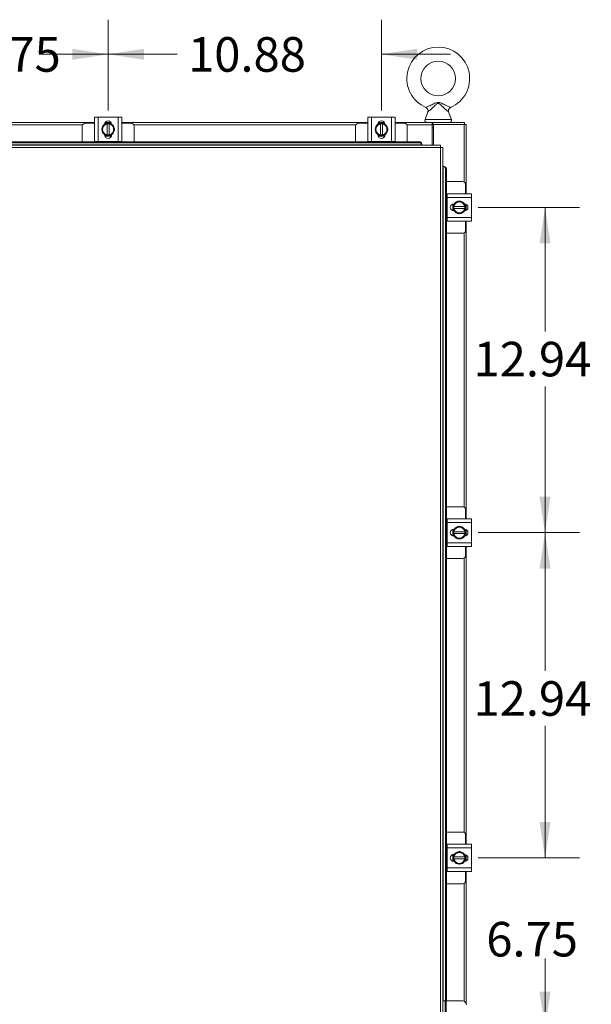
# Model space of a CAD drawing. Units: inches. Extents: x 0 to 23.4, y 0 to 16.5.
# Drawn here: x 6 to 8.1, y 8 to 11.6 of the extents above; entities that cross this region are included whole.
import ezdxf

# ---------------------------------------------------------------- set-up
doc = ezdxf.new("R2010")
doc.units = ezdxf.units.IN
doc.header["$MEASUREMENT"] = 0
doc.styles.add('SLDTEXTSTYLE0', font='TXT', dxfattribs={"width": 0.75})
doc.dimstyles.new('SLDDIMSTYLE1', dxfattribs={"dimtxt": 0.125, "dimasz": 0.13, "dimexe": 0, "dimexo": 0.0625, "dimgap": 0.03125, "dimtad": 0, "dimtih": 1, "dimtoh": 1, "dimlfac": 11, "dimrnd": 1e-09, "dimzin": 12, "dimdsep": 46, "dimtxsty": 'SLDTEXTSTYLE0', "dimsah": 1, "dimcen": 0.09, "dimadec": 0, "dimazin": 3, "dimtfac": 1, "dimtmove": 0, "dimatfit": 0, "dimfxl": 1, "dimfrac": 2, "dimtolj": 1, "dimtzin": 12, "dimarcsym": 0})
doc.dimstyles.new('SLDDIMSTYLE2', dxfattribs={"dimtxt": 0.125, "dimasz": 0.13, "dimexe": 0, "dimexo": 0.0625, "dimgap": 0.03125, "dimtad": 0, "dimtih": 1, "dimtoh": 1, "dimlfac": 11, "dimrnd": 1e-09, "dimzin": 12, "dimdsep": 46, "dimtxsty": 'SLDTEXTSTYLE0', "dimsah": 1, "dimcen": 0.09, "dimadec": 0, "dimazin": 3, "dimtfac": 1, "dimtofl": 0, "dimtmove": 0, "dimatfit": 3, "dimfxl": 1, "dimfrac": 2, "dimtolj": 1, "dimtzin": 12, "dimarcsym": 0})

# ---------------------------------------------------------------- blocks, each defined once
blk = doc.blocks.new('_D_3')
at = {"color": 7, "linetype": 'Continuous', "lineweight": 0}
for p, q in [((5.7423, 11.511), (5.7423, 11.5897)), ((6.3559, 11.2611), (6.3559, 11.5897)), ((5.7423, 11.4647), (5.4923, 11.4647)), ((6.3559, 11.4647), (6.6059, 11.4647))]:
    blk.add_line(p, q, dxfattribs=at)
for points in [[(5.7423, 11.4647), (5.6123, 11.4847), (5.6123, 11.4447)], [(6.3559, 11.4647), (6.4859, 11.4447), (6.4859, 11.4847)]]:
    blk.add_solid(points, dxfattribs=at)
at = {"color": 7, "linetype": 'Continuous', "lineweight": 0, "insert": (5.8532, 11.5266, -0.4084), "char_height": 0.125, "attachment_point": 1, "style": 'SLDTEXTSTYLE0'}
blk.add_mtext('6.75', dxfattribs=at)
blk = doc.blocks.new('_D_4')
at = {"color": 7, "linetype": 'Continuous', "lineweight": 0}
for p, q in [((6.3559, 11.2611), (6.3559, 11.5897)), ((7.3446, 11.2611), (7.3446, 11.5897)), ((6.3559, 11.4647), (6.1059, 11.4647)), ((7.3446, 11.4647), (7.5946, 11.4647))]:
    blk.add_line(p, q, dxfattribs=at)
for points in [[(6.3559, 11.4647), (6.2259, 11.4847), (6.2259, 11.4447)], [(7.3446, 11.4647), (7.4746, 11.4447), (7.4746, 11.4847)]]:
    blk.add_solid(points, dxfattribs=at)
at = {"color": 7, "linetype": 'Continuous', "lineweight": 0, "insert": (6.6452, 11.5266, -0.4084), "char_height": 0.125, "attachment_point": 1, "style": 'SLDTEXTSTYLE0'}
blk.add_mtext('10.88', dxfattribs=at)
blk = doc.blocks.new('_D_5')
at = {"color": 7, "linetype": 'Continuous', "lineweight": 0}
for p, q in [((7.6948, 10.9109), (8.0613, 10.9109)), ((7.9363, 10.9109), (7.9363, 10.4621)), ((7.9363, 9.7348), (7.9363, 10.2636)), ((7.6948, 9.7348), (8.0613, 9.7348))]:
    blk.add_line(p, q, dxfattribs=at)
for points in [[(7.9363, 10.9109), (7.9163, 10.7809), (7.9563, 10.7809)], [(7.9363, 9.7348), (7.9563, 9.8648), (7.9163, 9.8648)]]:
    blk.add_solid(points, dxfattribs=at)
at = {"color": 7, "linetype": 'Continuous', "lineweight": 0, "insert": (7.6777, 10.4248, -0.4084), "char_height": 0.125, "attachment_point": 1, "style": 'SLDTEXTSTYLE0'}
blk.add_mtext('12.94', dxfattribs=at)
blk = doc.blocks.new('_D_6')
at = {"color": 7, "linetype": 'Continuous', "lineweight": 0}
for p, q in [((7.6948, 9.7348), (8.0613, 9.7348)), ((7.9363, 9.7348), (7.9363, 9.2348)), ((7.9363, 8.5587), (7.9363, 9.0364)), ((7.6948, 8.5587), (8.0613, 8.5587))]:
    blk.add_line(p, q, dxfattribs=at)
for points in [[(7.9363, 9.7348), (7.9163, 9.6048), (7.9563, 9.6048)], [(7.9363, 8.5587), (7.9563, 8.6887), (7.9163, 8.6887)]]:
    blk.add_solid(points, dxfattribs=at)
at = {"color": 7, "linetype": 'Continuous', "lineweight": 0, "insert": (7.6777, 9.1975, -0.4084), "char_height": 0.125, "attachment_point": 1, "style": 'SLDTEXTSTYLE0'}
blk.add_mtext('12.94', dxfattribs=at)
blk = doc.blocks.new('_D_7')
at = {"color": 7, "linetype": 'Continuous', "lineweight": 0}
for p, q in [((7.9363, 8.5587), (7.9363, 8.8087)), ((7.6948, 8.5587), (8.0613, 8.5587)), ((7.9363, 7.945), (7.9363, 7.695)), ((7.9446, 7.945), (8.0613, 7.945))]:
    blk.add_line(p, q, dxfattribs=at)
for points in [[(7.9363, 8.5587), (7.9563, 8.6887), (7.9163, 8.6887)], [(7.9363, 7.945), (7.9163, 7.815), (7.9563, 7.815)]]:
    blk.add_solid(points, dxfattribs=at)
at = {"color": 7, "linetype": 'Continuous', "lineweight": 0, "insert": (7.7239, 8.3272, -0.4084), "char_height": 0.125, "attachment_point": 1, "style": 'SLDTEXTSTYLE0'}
blk.add_mtext('6.75', dxfattribs=at)
blk = doc.blocks.new('_D_8')
at = {"color": 7, "linetype": 'Continuous', "lineweight": 0}
for p, q in [((7.9363, 7.945), (7.9363, 8.195)), ((7.9446, 7.945), (8.0613, 7.945)), ((7.6948, 7.3314), (8.0613, 7.3314)), ((7.9363, 7.3314), (7.9363, 7.0814))]:
    blk.add_line(p, q, dxfattribs=at)
for points in [[(7.9363, 7.945), (7.9563, 8.075), (7.9163, 8.075)], [(7.9363, 7.3314), (7.9163, 7.2014), (7.9563, 7.2014)]]:
    blk.add_solid(points, dxfattribs=at)
at = {"color": 7, "linetype": 'Continuous', "lineweight": 0, "insert": (7.7239, 7.6587, -0.4084), "char_height": 0.125, "attachment_point": 1, "style": 'SLDTEXTSTYLE0'}
blk.add_mtext('6.75', dxfattribs=at)

msp = doc.modelspace()

# ---------------------------------------------------------------- linework, layer by layer
at = {"color": 7, "linetype": 'Continuous', "lineweight": 15}
for p, q in [((7.51244, 11.25629), (7.50224, 11.22875)), ((7.59782, 11.22875), (7.58767, 11.25616)), ((5.17819, 11.21776), (6.30637, 11.21776)), ((6.30637, 11.21555), (6.27319, 11.21555)), ((6.30637, 11.14873), (6.30637, 11.23691)), ((6.30637, 11.23691), (6.31955, 11.23691)), ((6.31955, 11.23691), (6.31955, 11.14873)), ((6.31955, 11.23691), (6.39228, 11.23691)), ((6.34452, 11.21691), (6.36731, 11.21691)), ((6.34499, 11.21776), (6.36684, 11.21776)), ((6.39228, 11.14873), (6.39228, 11.23691)), ((6.39228, 11.23691), (6.40546, 11.23691)), ((6.40546, 11.23691), (6.40546, 11.14873)), ((6.40546, 11.21776), (7.29501, 11.21776)), ((6.43864, 11.21555), (6.40546, 11.21555)), ((7.29501, 11.21555), (7.26182, 11.21555)), ((7.29501, 11.14873), (7.29501, 11.23691)), ((7.29501, 11.23691), (7.30819, 11.23691)), ((7.30819, 11.23691), (7.30819, 11.14873)), ((7.30819, 11.23691), (7.38091, 11.23691)), ((7.33316, 11.21691), (7.35594, 11.21691)), ((7.33363, 11.21776), (7.35548, 11.21776)), ((7.38091, 11.14873), (7.38091, 11.23691)), ((7.38091, 11.23691), (7.3941, 11.23691)), ((7.3941, 11.23691), (7.3941, 11.14873)), ((7.3941, 11.21776), (7.52748, 11.21776)), ((7.42728, 11.21555), (7.3941, 11.21555)), ((7.52748, 11.21776), (7.52748, 11.20978)), ((7.53087, 11.21776), (7.52748, 11.21776)), ((7.53087, 11.21097), (7.53087, 11.21776)), ((7.53087, 11.21776), (7.64458, 11.21776)), ((7.64458, 11.21097), (7.64458, 11.21776)), ((6.26228, 11.20464), (6.26228, 11.14828)), ((6.33296, 11.19282), (6.33818, 11.20186)), ((6.33818, 11.18378), (6.33296, 11.19282)), ((6.33921, 11.20366), (6.33818, 11.20186)), ((6.33818, 11.18378), (6.33921, 11.18199)), ((6.33921, 11.20366), (6.34443, 11.21269)), ((6.34443, 11.17295), (6.33921, 11.18199)), ((6.34445, 11.21271), (6.35251, 11.21271)), ((6.35251, 11.21244), (6.35251, 11.21271)), ((6.35251, 11.21271), (6.35932, 11.21271)), ((6.35251, 11.21244), (6.35251, 11.17321)), ((6.35932, 11.21271), (6.35932, 11.21244)), ((6.35932, 11.21271), (6.36738, 11.21271)), ((6.35932, 11.17321), (6.35932, 11.21244)), ((6.3674, 11.21269), (6.37262, 11.20366)), ((6.37262, 11.18199), (6.3674, 11.17295)), ((6.37365, 11.20186), (6.37262, 11.20366)), ((6.37262, 11.18199), (6.37365, 11.18378)), ((6.37365, 11.20186), (6.37887, 11.19282)), ((6.37887, 11.19282), (6.37365, 11.18378)), ((6.44955, 11.14828), (6.44955, 11.20464)), ((7.25091, 11.20464), (7.25091, 11.14828)), ((7.3216, 11.19282), (7.32681, 11.20186)), ((7.32681, 11.18378), (7.3216, 11.19282)), ((7.32785, 11.20366), (7.32681, 11.20186)), ((7.32681, 11.18378), (7.32785, 11.18199)), ((7.32785, 11.20366), (7.33306, 11.21269)), ((7.33306, 11.17295), (7.32785, 11.18199)), ((7.33309, 11.21271), (7.34114, 11.21271)), ((7.34114, 11.21244), (7.34114, 11.21271)), ((7.34114, 11.21271), (7.34796, 11.21271)), ((7.34114, 11.21244), (7.34114, 11.17321)), ((7.34796, 11.21271), (7.34796, 11.21244)), ((7.34796, 11.21271), (7.35602, 11.21271)), ((7.34796, 11.17321), (7.34796, 11.21244)), ((7.35604, 11.21269), (7.36125, 11.20366)), ((7.36125, 11.18199), (7.35604, 11.17295)), ((7.36229, 11.20186), (7.36125, 11.20366)), ((7.36125, 11.18199), (7.36229, 11.18378)), ((7.36229, 11.20186), (7.36751, 11.19282)), ((7.36751, 11.19282), (7.36229, 11.18378)), ((7.43819, 11.14828), (7.43819, 11.20464)), ((7.52748, 11.21097), (7.53087, 11.21097)), ((7.52748, 11.20978), (7.52748, 11.13539)), ((7.53316, 11.19878), (7.52748, 11.19878)), ((7.53087, 11.21097), (7.53316, 11.21097)), ((7.6434, 11.21097), (7.53316, 11.21097)), ((7.53316, 11.21097), (7.53316, 11.13539)), ((7.6434, 11.21097), (7.65137, 11.21097)), ((7.65137, 11.21097), (7.65137, 10.96048)), ((4.00133, 11.14828), (7.48118, 11.14828)), ((4.00133, 11.14489), (7.48118, 11.14489)), ((6.31955, 11.14873), (6.30637, 11.14873)), ((6.30773, 11.14873), (6.30773, 11.14828)), ((6.31955, 11.14873), (6.39228, 11.14873)), ((6.34314, 11.17287), (6.34314, 11.17402)), ((6.368, 11.16873), (6.34383, 11.16873)), ((6.35251, 11.17293), (6.34445, 11.17293)), ((6.35251, 11.17321), (6.35251, 11.17293)), ((6.35932, 11.17293), (6.35251, 11.17293)), ((6.35932, 11.17293), (6.35932, 11.17321)), ((6.36738, 11.17293), (6.35932, 11.17293)), ((6.36869, 11.17402), (6.36869, 11.17287)), ((6.40546, 11.14873), (6.39228, 11.14873)), ((6.4041, 11.14828), (6.4041, 11.14873)), ((7.30819, 11.14873), (7.29501, 11.14873)), ((7.29637, 11.14873), (7.29637, 11.14828)), ((7.30819, 11.14873), (7.38091, 11.14873)), ((7.33178, 11.17287), (7.33178, 11.17402)), ((7.35664, 11.16873), (7.33247, 11.16873)), ((7.34114, 11.17293), (7.33309, 11.17293)), ((7.34114, 11.17321), (7.34114, 11.17293)), ((7.34796, 11.17293), (7.34114, 11.17293)), ((7.34796, 11.17293), (7.34796, 11.17321)), ((7.35602, 11.17293), (7.34796, 11.17293)), ((7.35732, 11.17402), (7.35732, 11.17287)), ((7.3941, 11.14873), (7.38091, 11.14873)), ((7.39273, 11.14828), (7.39273, 11.14873)), ((7.48118, 11.14489), (7.48118, 11.14828)), ((7.55856, 11.12742), (3.92396, 11.12742)), ((7.55845, 11.13539), (3.92406, 11.13539)), ((7.49027, 11.13717), (3.99224, 11.13717)), ((7.49027, 11.14056), (7.49027, 11.14041)), ((7.49027, 11.14041), (7.49027, 11.13701)), ((7.49027, 11.13701), (7.49027, 11.13717)), ((7.49027, 11.13539), (7.49027, 11.13701)), ((7.55856, 4.76264), (7.55856, 11.12742)), ((7.56653, 11.12732), (7.56653, 4.76274)), ((7.56814, 11.05913), (7.56653, 11.05913)), ((7.5683, 11.05913), (7.56814, 11.05913)), ((7.56814, 11.05913), (7.57155, 11.05913)), ((7.57155, 11.05913), (7.5717, 11.05913)), ((7.57602, 11.05004), (7.57602, 8.04139)), ((7.57942, 11.05004), (7.57602, 11.05004)), ((7.57942, 11.05004), (7.57942, 8.04139)), ((7.63825, 11.00458), (7.57942, 11.00458)), ((7.64916, 10.96048), (7.64916, 10.99367)), ((7.58234, 10.95912), (7.57942, 10.95912)), ((7.58234, 10.9473), (7.58234, 10.96048)), ((7.58234, 10.96048), (7.67052, 10.96048)), ((7.58234, 10.9473), (7.58234, 10.87458)), ((7.67052, 10.9473), (7.58234, 10.9473)), ((7.61739, 10.92868), (7.62643, 10.93389)), ((7.62643, 10.93389), (7.63547, 10.92868)), ((7.67052, 10.96048), (7.67052, 10.9473)), ((7.67052, 10.9473), (7.67052, 10.87458)), ((7.60234, 10.89885), (7.60234, 10.92302)), ((7.60648, 10.92371), (7.60763, 10.92371)), ((7.60763, 10.89817), (7.60648, 10.89817)), ((7.60655, 10.91435), (7.60655, 10.9224)), ((7.60682, 10.91435), (7.60655, 10.91435)), ((7.60655, 10.90753), (7.60655, 10.91435)), ((7.60655, 10.89947), (7.60655, 10.90753)), ((7.60655, 10.90753), (7.60682, 10.90753)), ((7.60656, 10.92243), (7.6156, 10.92764)), ((7.6156, 10.89424), (7.60656, 10.89945)), ((7.64605, 10.91435), (7.60682, 10.91435)), ((7.60682, 10.90753), (7.64605, 10.90753)), ((7.61739, 10.92868), (7.6156, 10.92764)), ((7.63727, 10.92764), (7.63547, 10.92868)), ((7.63727, 10.92764), (7.64631, 10.92243)), ((7.64631, 10.89945), (7.63727, 10.89424)), ((7.64605, 10.91435), (7.64632, 10.91435)), ((7.64632, 10.90753), (7.64605, 10.90753)), ((7.64632, 10.9224), (7.64632, 10.91435)), ((7.64632, 10.91435), (7.64632, 10.90753)), ((7.64632, 10.90753), (7.64632, 10.89947)), ((7.65052, 10.92233), (7.65052, 10.89954)), ((7.65137, 10.92186), (7.65137, 10.90001)), ((7.57942, 10.86276), (7.58234, 10.86276)), ((7.58234, 10.87458), (7.67052, 10.87458)), ((7.58234, 10.86139), (7.58234, 10.87458)), ((7.67052, 10.86139), (7.58234, 10.86139)), ((7.6156, 10.89424), (7.61739, 10.8932)), ((7.62643, 10.88798), (7.61739, 10.8932)), ((7.63547, 10.8932), (7.62643, 10.88798)), ((7.63547, 10.8932), (7.63727, 10.89424)), ((7.64916, 10.82821), (7.64916, 10.86139)), ((7.65137, 10.86139), (7.65137, 9.78435)), ((7.67052, 10.87458), (7.67052, 10.86139)), ((7.57942, 10.8173), (7.63825, 10.8173)), ((7.63825, 9.82844), (7.57942, 9.82844)), ((7.64916, 9.78435), (7.64916, 9.81753)), ((7.58234, 9.78298), (7.57942, 9.78298)), ((7.58234, 9.77117), (7.58234, 9.78435)), ((7.58234, 9.78435), (7.67052, 9.78435)), ((7.58234, 9.77117), (7.58234, 9.69844)), ((7.67052, 9.77117), (7.58234, 9.77117)), ((7.61739, 9.75254), (7.62643, 9.75776)), ((7.62643, 9.75776), (7.63547, 9.75254)), ((7.67052, 9.78435), (7.67052, 9.77117)), ((7.67052, 9.77117), (7.67052, 9.69844)), ((7.60234, 9.72272), (7.60234, 9.74689)), ((7.60648, 9.74758), (7.60763, 9.74758)), ((7.60763, 9.72203), (7.60648, 9.72203)), ((7.60655, 9.73821), (7.60655, 9.74627)), ((7.60682, 9.73821), (7.60655, 9.73821)), ((7.60655, 9.73139), (7.60655, 9.73821)), ((7.60655, 9.72334), (7.60655, 9.73139)), ((7.60655, 9.73139), (7.60682, 9.73139)), ((7.60656, 9.74629), (7.6156, 9.75151)), ((7.6156, 9.7181), (7.60656, 9.72332)), ((7.64605, 9.73821), (7.60682, 9.73821)), ((7.60682, 9.73139), (7.64605, 9.73139)), ((7.61739, 9.75254), (7.6156, 9.75151)), ((7.63727, 9.75151), (7.63547, 9.75254)), ((7.63727, 9.75151), (7.64631, 9.74629)), ((7.64631, 9.72332), (7.63727, 9.7181)), ((7.64605, 9.73821), (7.64632, 9.73821)), ((7.64632, 9.73139), (7.64605, 9.73139)), ((7.64632, 9.74627), (7.64632, 9.73821)), ((7.64632, 9.73821), (7.64632, 9.73139)), ((7.64632, 9.73139), (7.64632, 9.72334)), ((7.65052, 9.7462), (7.65052, 9.72341)), ((7.65137, 9.74573), (7.65137, 9.72388)), ((7.57942, 9.68662), (7.58234, 9.68662)), ((7.58234, 9.69844), (7.67052, 9.69844)), ((7.58234, 9.68526), (7.58234, 9.69844)), ((7.67052, 9.68526), (7.58234, 9.68526)), ((7.6156, 9.7181), (7.61739, 9.71706)), ((7.62643, 9.71185), (7.61739, 9.71706)), ((7.63547, 9.71706), (7.62643, 9.71185)), ((7.63547, 9.71706), (7.63727, 9.7181)), ((7.64916, 9.65208), (7.64916, 9.68526)), ((7.65137, 9.68526), (7.65137, 8.60821)), ((7.67052, 9.69844), (7.67052, 9.68526)), ((7.57942, 9.64117), (7.63825, 9.64117)), ((7.63825, 8.6523), (7.57942, 8.6523)), ((7.64916, 8.60821), (7.64916, 8.64139)), ((7.58234, 8.60685), (7.57942, 8.60685)), ((7.58234, 8.59503), (7.58234, 8.60821)), ((7.58234, 8.60821), (7.67052, 8.60821)), ((7.58234, 8.59503), (7.58234, 8.5223)), ((7.67052, 8.59503), (7.58234, 8.59503)), ((7.61739, 8.5764), (7.62643, 8.58162)), ((7.62643, 8.58162), (7.63547, 8.5764)), ((7.67052, 8.60821), (7.67052, 8.59503)), ((7.67052, 8.59503), (7.67052, 8.5223)), ((7.60234, 8.54658), (7.60234, 8.57075)), ((7.60648, 8.57144), (7.60763, 8.57144)), ((7.60763, 8.54589), (7.60648, 8.54589)), ((7.60655, 8.56208), (7.60655, 8.57013)), ((7.60682, 8.56208), (7.60655, 8.56208)), ((7.60655, 8.55526), (7.60655, 8.56208)), ((7.60655, 8.5472), (7.60655, 8.55526)), ((7.60655, 8.55526), (7.60682, 8.55526)), ((7.60656, 8.57015), (7.6156, 8.57537)), ((7.6156, 8.54196), (7.60656, 8.54718)), ((7.64605, 8.56208), (7.60682, 8.56208)), ((7.60682, 8.55526), (7.64605, 8.55526)), ((7.61739, 8.5764), (7.6156, 8.57537)), ((7.63727, 8.57537), (7.63547, 8.5764)), ((7.63727, 8.57537), (7.64631, 8.57015)), ((7.64631, 8.54718), (7.63727, 8.54196)), ((7.64605, 8.56208), (7.64632, 8.56208)), ((7.64632, 8.55526), (7.64605, 8.55526)), ((7.64632, 8.57013), (7.64632, 8.56208)), ((7.64632, 8.56208), (7.64632, 8.55526)), ((7.64632, 8.55526), (7.64632, 8.5472)), ((7.65052, 8.57006), (7.65052, 8.54727)), ((7.65137, 8.56959), (7.65137, 8.54774)), ((7.57942, 8.51048), (7.58234, 8.51048)), ((7.58234, 8.5223), (7.67052, 8.5223)), ((7.58234, 8.50912), (7.58234, 8.5223)), ((7.6156, 8.54196), (7.61739, 8.54093)), ((7.62643, 8.53571), (7.61739, 8.54093)), ((7.63547, 8.54093), (7.62643, 8.53571)), ((7.63547, 8.54093), (7.63727, 8.54196)), ((7.67052, 8.5223), (7.67052, 8.50912)), ((7.67052, 8.50912), (7.58234, 8.50912)), ((7.64916, 8.47594), (7.64916, 8.50912)), ((7.65137, 8.50912), (7.65137, 8.03134)), ((7.57942, 8.46503), (7.63825, 8.46503)), ((7.56653, 8.04139), (7.57562, 8.04139)), ((7.57562, 7.84867), (7.57562, 8.04139)), ((7.57562, 8.04139), (7.57835, 8.04139)), ((7.57835, 8.04139), (7.57835, 7.84867)), ((7.6378, 8.04139), (7.57835, 8.04139))]:
    msp.add_line(p, q, dxfattribs=at)
at = {"color": 8, "linetype": 'Continuous', "lineweight": 15}
for p, q in [((7.50224, 11.22875), (7.55003, 11.22875)), ((7.55003, 11.22875), (7.59782, 11.22875)), ((6.26357, 11.20978), (5.22099, 11.20978)), ((7.2522, 11.20978), (6.44826, 11.20978)), ((7.52748, 11.20978), (7.4369, 11.20978)), ((7.6434, 11.21097), (7.6434, 11.00329)), ((7.5683, 8.04139), (7.5683, 11.05913)), ((7.6434, 10.81859), (7.6434, 9.82715)), ((7.6434, 9.64246), (7.6434, 8.65101)), ((7.6434, 8.46632), (7.6434, 8.04024))]:
    msp.add_line(p, q, dxfattribs=at)
at = {"color": 7, "linetype": 'Continuous', "lineweight": 15, "flags": 128}
for points in [[(6.35591, 11.17009), (6.35048, 11.17075), (6.34538, 11.17268)], [(6.36615, 11.17253), (6.36135, 11.17075), (6.35591, 11.17009)], [(7.34455, 11.17009), (7.33911, 11.17075), (7.33401, 11.17268)], [(7.35479, 11.17253), (7.34999, 11.17075), (7.34455, 11.17009)], [(7.60371, 10.91094), (7.60437, 10.91638), (7.6063, 10.92148)], [(7.60614, 10.9007), (7.60437, 10.9055), (7.60371, 10.91094)], [(7.60371, 9.7348), (7.60437, 9.74024), (7.6063, 9.74534)], [(7.60614, 9.72456), (7.60437, 9.72936), (7.60371, 9.7348)], [(7.60371, 8.55867), (7.60437, 8.5641), (7.6063, 8.56921)], [(7.60614, 8.54843), (7.60437, 8.55323), (7.60371, 8.55867)]]:
    msp.add_lwpolyline(points, dxfattribs=at)
at = {"color": 7, "linetype": 'Continuous', "lineweight": 15}
msp.add_circle((7.55003, 11.37685), 0.0625, dxfattribs=at)
for centre, radius, start, end in [((7.55003, 11.37685), 0.11364, 293.11915, 246.88085), ((6.27319, 11.20464), 0.01091, 90, 180), ((6.35591, 11.21114), 0.01277, 2.18372, 177.81628), ((6.35591, 11.19282), 0.02273, 61.60626, 117.05563), ((6.43864, 11.20464), 0.01091, 0, 90), ((7.26182, 11.20464), 0.01091, 90, 180), ((7.34455, 11.21114), 0.01277, 2.18372, 177.81628), ((7.34455, 11.19282), 0.02273, 61.60626, 117.05563), ((7.42728, 11.20464), 0.01091, 0, 90), ((7.5099, 11.22592), 0.00816, 159.6875, 270), ((7.59017, 11.22592), 0.00816, 270, 20.3125), ((6.35591, 11.19282), 0.02273, 124.16596, 235.80578), ((6.35591, 11.19282), 0.01991, 152.99939, 207.00061), ((6.35591, 11.19282), 0.01991, 99.85951, 147.02914), ((6.35591, 11.19282), 0.01991, 212.97086, 260.14049), ((6.35591, 11.19282), 0.02295, 119.96432, 120.02853), ((6.35591, 11.19282), 0.01991, 32.97086, 80.14049), ((6.35591, 11.19282), 0.01991, 279.85951, 327.02914), ((6.35591, 11.19282), 0.02295, 59.97147, 60.03568), ((6.35591, 11.19282), 0.02273, 302.63679, 357.96656), ((6.35591, 11.19282), 0.02273, 3.08252, 57.21048), ((6.35591, 11.19282), 0.01991, 332.99939, 27.00061), ((7.34455, 11.19282), 0.02273, 124.16596, 235.80578), ((7.34455, 11.19282), 0.01991, 152.99939, 207.00061), ((7.34455, 11.19282), 0.01991, 99.85951, 147.02914), ((7.34455, 11.19282), 0.01991, 212.97086, 260.14049), ((7.34455, 11.19282), 0.02295, 119.96432, 120.02853), ((7.34455, 11.19282), 0.01991, 32.97086, 80.14049), ((7.34455, 11.19282), 0.01991, 279.85951, 327.02914), ((7.34455, 11.19282), 0.02295, 59.97147, 60.03568), ((7.34455, 11.19282), 0.02273, 302.63679, 357.96656), ((7.34455, 11.19282), 0.02273, 3.08252, 57.21048), ((7.34455, 11.19282), 0.01991, 332.99939, 27.00061), ((6.35591, 11.17287), 0.01277, 180, 0), ((6.35591, 11.19282), 0.02295, 239.97147, 240.03568), ((6.35591, 11.19282), 0.02295, 299.96432, 300.02853), ((7.34455, 11.17287), 0.01277, 180, 0), ((7.34455, 11.19282), 0.02295, 239.97147, 240.03568), ((7.34455, 11.19282), 0.02295, 299.96432, 300.02853), ((7.48173, 11.13973), 0.00858, 5.58808, 93.70168), ((7.48173, 11.13633), 0.00858, 5.58808, 93.70168), ((7.56747, 11.0506), 0.00858, 356.29832, 84.41192), ((7.57086, 11.0506), 0.00858, 356.29832, 84.41192), ((7.63825, 10.99367), 0.01091, 0, 90), ((7.62643, 10.91094), 0.02273, 34.16596, 145.80578), ((7.62643, 10.91094), 0.01991, 62.99939, 117.00061), ((7.60648, 10.91094), 0.01277, 90, 270), ((7.62643, 10.91094), 0.02295, 149.97147, 150.03568), ((7.62643, 10.91094), 0.02295, 209.96432, 210.02853), ((7.62643, 10.91094), 0.01991, 122.97086, 170.14049), ((7.62643, 10.91094), 0.01991, 189.85951, 237.02914), ((7.62643, 10.91094), 0.02273, 212.63679, 267.96656), ((7.62643, 10.91094), 0.02273, 273.08252, 327.21048), ((7.62643, 10.91094), 0.01991, 9.85951, 57.02914), ((7.62643, 10.91094), 0.01991, 302.97086, 350.14049), ((7.64475, 10.91094), 0.01277, 272.18372, 87.81628), ((7.62643, 10.91094), 0.02295, 29.96432, 30.02853), ((7.62643, 10.91094), 0.02295, 329.97147, 330.03568), ((7.62643, 10.91094), 0.02273, 331.60626, 27.05563), ((7.62643, 10.91094), 0.01991, 242.99939, 297.00061), ((7.63825, 10.82821), 0.01091, 270, 0), ((7.63825, 9.81753), 0.01091, 0, 90), ((7.62643, 9.7348), 0.02273, 33.099, 146.78575), ((7.60648, 9.7348), 0.01277, 90, 270), ((7.62643, 9.7348), 0.02295, 149.97147, 150.03568), ((7.62643, 9.7348), 0.02295, 209.96432, 210.02853), ((7.62643, 9.7348), 0.01991, 122.97086, 170.14049), ((7.62643, 9.7348), 0.01991, 189.85951, 237.02914), ((7.62643, 9.7348), 0.02273, 212.63679, 267.96656), ((7.62643, 9.7348), 0.01991, 62.99939, 117.00061), ((7.62643, 9.7348), 0.02273, 273.08252, 327.21048), ((7.62643, 9.7348), 0.01991, 9.85951, 57.02914), ((7.62643, 9.7348), 0.01991, 302.97086, 350.14049), ((7.64475, 9.7348), 0.01277, 272.18372, 87.81628), ((7.62643, 9.7348), 0.02295, 29.96432, 30.02853), ((7.62643, 9.7348), 0.02295, 329.97147, 330.03568), ((7.62643, 9.7348), 0.02273, 331.60626, 27.05563), ((7.62643, 9.7348), 0.01991, 242.99939, 297.00061), ((7.63825, 9.65208), 0.01091, 270, 0), ((7.63825, 8.64139), 0.01091, 0, 90), ((7.62643, 8.55867), 0.02273, 34.16596, 145.80578), ((7.60648, 8.55867), 0.01277, 90, 270), ((7.62643, 8.55867), 0.02295, 149.97147, 150.03568), ((7.62643, 8.55867), 0.02295, 209.96432, 210.02853), ((7.62643, 8.55867), 0.01991, 122.97086, 170.14049), ((7.62643, 8.55867), 0.01991, 189.85951, 237.02914), ((7.62643, 8.55867), 0.02273, 212.63679, 267.96656), ((7.62643, 8.55867), 0.01991, 62.99939, 117.00061), ((7.62643, 8.55867), 0.02273, 273.08252, 327.21048), ((7.62643, 8.55867), 0.01991, 9.85951, 57.02914), ((7.62643, 8.55867), 0.01991, 302.97086, 350.14049), ((7.64475, 8.55867), 0.01277, 272.18372, 87.81628), ((7.62643, 8.55867), 0.02295, 29.96432, 30.02853), ((7.62643, 8.55867), 0.02295, 329.97147, 330.03568), ((7.62643, 8.55867), 0.02273, 331.60626, 27.05563), ((7.62643, 8.55867), 0.01991, 242.99939, 297.00061), ((7.63825, 8.47594), 0.01091, 270, 360), ((7.6378, 8.02721), 0.01418, 0, 90)]:
    msp.add_arc(centre, radius, start, end, dxfattribs=at)
for points, knots in [([(7.50541, 11.27234), (7.50561, 11.27243), (7.50604, 11.27262), (7.50955, 11.27423), (7.51535, 11.27692), (7.52257, 11.28034), (7.53023, 11.28397), (7.53698, 11.28706), (7.54299, 11.28939), (7.54798, 11.29053), (7.55296, 11.29044), (7.55891, 11.28882), (7.56597, 11.28577), (7.57479, 11.28163), (7.58291, 11.27777), (7.58953, 11.27469), (7.59359, 11.27282), (7.59465, 11.27234), (7.59465, 11.27234), (7.59465, 11.27234)], [0, 0, 0, 0, 0.0525822, 0.1129735, 0.1805261, 0.2618131, 0.3274276, 0.3945199, 0.4449046, 0.4858228, 0.5197502, 0.5661829, 0.636774, 0.7086116, 0.8085534, 0.8703093, 0.935577, 0.9991118, 1, 1, 1, 1]), ([(7.50542, 11.27229), (7.5063, 11.27186), (7.50825, 11.27091), (7.51074, 11.26838), (7.51253, 11.26516), (7.51324, 11.26178), (7.51318, 11.25882), (7.51266, 11.25708), (7.51242, 11.25628)], [0, 0, 0, 0, 0.1517615, 0.3369568, 0.5435886, 0.7179855, 0.8702243, 1, 1, 1, 1]), ([(7.58778, 11.25619), (7.58754, 11.25678), (7.58692, 11.25837), (7.58678, 11.26128), (7.58738, 11.26468), (7.589, 11.26796), (7.59144, 11.27051), (7.59348, 11.27194), (7.5946, 11.27229), (7.59472, 11.27233)], [0, 0, 0, 0, 0.0969324, 0.2629345, 0.4408435, 0.6259257, 0.8176101, 0.9815861, 1, 1, 1, 1])]:
    msp.add_open_spline(points, degree=3, knots=knots, dxfattribs=at)
at = {"color": 8, "linetype": 'Continuous', "lineweight": 15}
msp.add_open_spline([(7.58766, 11.25616), (7.58767, 11.25615), (7.58806, 11.25584), (7.58719, 11.25653), (7.58546, 11.25791), (7.58259, 11.26022), (7.57768, 11.26435), (7.57275, 11.26868), (7.56761, 11.27338), (7.56189, 11.27881), (7.55675, 11.28372), (7.55251, 11.28659), (7.55006, 11.28692), (7.54787, 11.2866), (7.54487, 11.2849), (7.54054, 11.28108), (7.53523, 11.276), (7.52868, 11.26988), (7.52207, 11.26406), (7.51651, 11.25944), (7.51297, 11.2566), (7.51267, 11.25637), (7.51253, 11.25626)], degree=3, knots=[0, 0, 0, 0, 0.0009932, 0.0622943, 0.0715214, 0.1432854, 0.2102379, 0.2622419, 0.3157123, 0.3829877, 0.4516689, 0.4870252, 0.5030139, 0.5097373, 0.5398366, 0.5836461, 0.6489042, 0.7155498, 0.8018541, 0.875357, 0.9419133, 1, 1, 1, 1], dxfattribs=at)
at = {"color": 7, "linetype": 'Continuous', "lineweight": 15}
for points in [[(7.55845, 11.13539), (7.55846, 11.13527), (7.55848, 11.13503), (7.5585, 11.13319), (7.55853, 11.13055), (7.55855, 11.12847), (7.55856, 11.12742)], [(7.55856, 11.12742), (7.5596, 11.12741), (7.56169, 11.12739), (7.56432, 11.12737), (7.56617, 11.12734), (7.56641, 11.12733), (7.56653, 11.12732)]]:
    msp.add_open_spline(points, degree=3, dxfattribs=at)

# ---------------------------------------------------------------- dimensions: what is measured, and where the dimension line sits
at = {"color": 7, "linetype": 'Continuous', "lineweight": 0}
for base, p2, picture, middle in [((5.74228, 11.46467), (5.74228, 11.46097), '_D_3', (6.0656, 11.46467)), ((7.34455, 11.46467), (7.34455, 11.21114), '_D_4', (6.90381, 11.46467))]:
    dim = msp.add_linear_dim(base=base, p1=(6.35591, 11.21114), p2=p2, dimstyle='SLDDIMSTYLE1', dxfattribs=at)
    dim.commit()
    dim.dimension.update_dxf_attribs({"geometry": picture, "text_midpoint": middle, "dimtype": 160})
for base, p1, p2, dimstyle, picture, middle in [((7.93633, 9.7348), (7.64475, 10.91094), (7.64475, 9.7348), 'SLDDIMSTYLE2', '_D_5', (7.93633, 10.36285)), ((7.93633, 8.55867), (7.64475, 9.7348), (7.64475, 8.55867), 'SLDDIMSTYLE2', '_D_6', (7.93633, 9.13559)), ((7.93633, 7.94503), (7.64475, 8.55867), (7.89458, 7.94503), 'SLDDIMSTYLE1', '_D_7', (7.93633, 8.26526)), ((7.93633, 7.33139), (7.89458, 7.94503), (7.64475, 7.33139), 'SLDDIMSTYLE1', '_D_8', (7.93633, 7.59679))]:
    dim = msp.add_linear_dim(base=base, p1=p1, p2=p2, angle=90, dimstyle=dimstyle, dxfattribs=at)
    dim.commit()
    dim.dimension.update_dxf_attribs({"geometry": picture, "text_midpoint": middle, "dimtype": 160})

doc.saveas('drawing.dxf')
